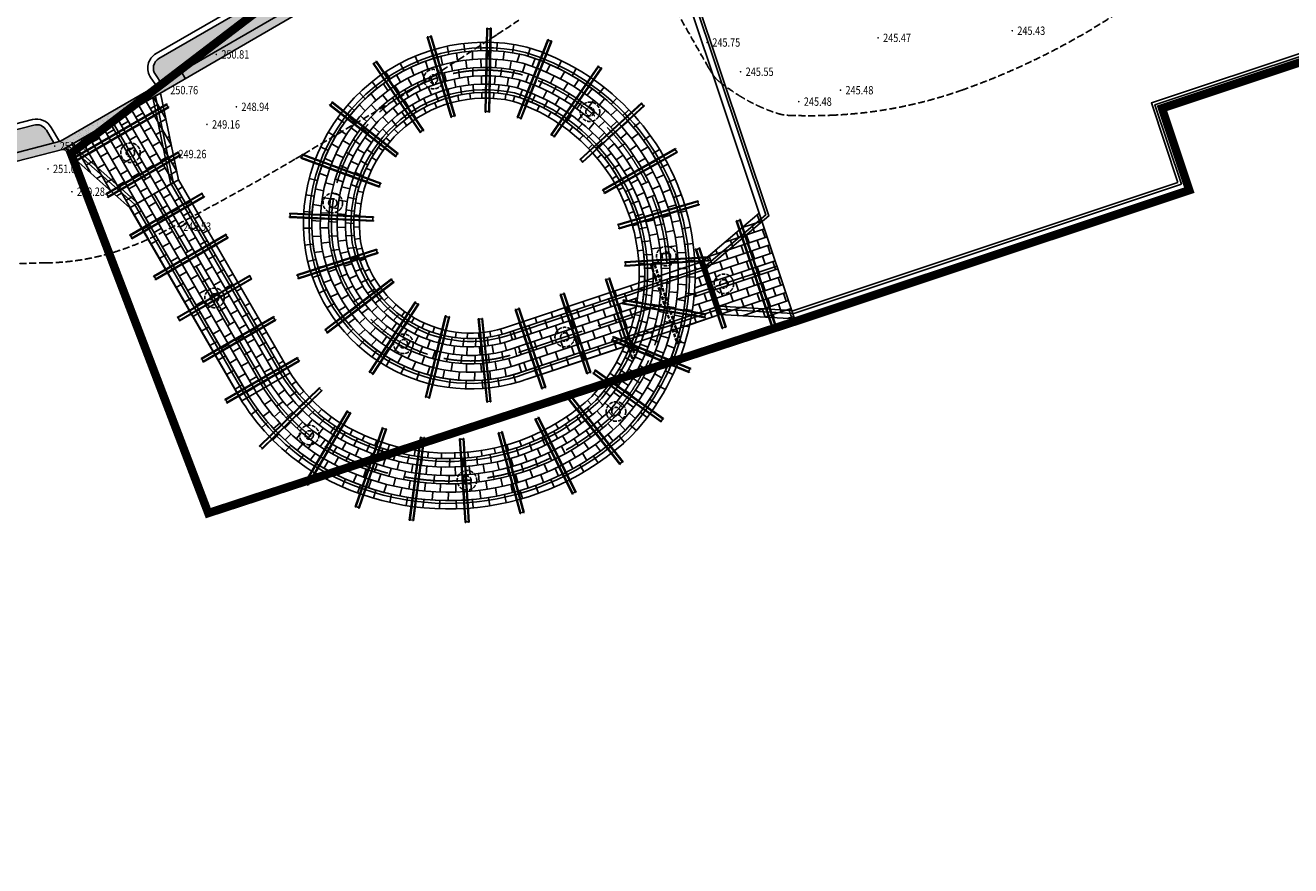
# Model space of a CAD drawing. Units: millimetres. Extents: x 497583810 to 996805258, y 3067149277 to 6135571324.
# Drawn here: x 498010888 to 498056136, y 3067483437 to 3067513496 of the extents above; entities that cross this region are included whole.
import ezdxf
from ezdxf.enums import TextEntityAlignment as Align

# ---------------------------------------------------------------- set-up
doc = ezdxf.new("R2010")
doc.units = ezdxf.units.MM
doc.header["$LTSCALE"] = 1000
doc.header["$MEASUREMENT"] = 0
for name, pattern in [('ACAD_ISO04W100', [30, 24, -3, 0, -3]), ('DASH', [0.35, 0.25, -0.1]), ('PHANTOM2', [31.75, 15.875, -3.175, 3.175, -3.175, 3.175, -3.175])]:
    doc.linetypes.add(name, pattern=pattern)
for name, color, linetype in [('WL-中轴线', 1, 'ACAD_ISO04W100'), ('WL-五金构件', 1, 'Continuous'), ('WL-填充', 8, 'Continuous'), ('WL-外轮廓线', 4, 'Continuous'), ('WL-水体', 140, 'DASH'), ('WL-用地红线', 210, 'PHANTOM2'), ('WL-非建筑资料', 27, 'Continuous'), ('WL规划标高', 6, 'Continuous'), ('！！景观绿道', 1, 'Continuous')]:
    doc.layers.add(name, color=color, linetype=linetype)
doc.styles.add('HZ', font='rs.shx', dxfattribs={"width": 0.8, "bigfont": 'hztxt.shx'})

# ---------------------------------------------------------------- blocks, each defined once
blk = doc.blocks.new('GC200')
at = {"linetype": 'Continuous', "const_width": 0.2, "flags": 128}
blk.add_lwpolyline([(-0.1, 0, 1), (0.1, 0, 1)], format="xyb", close=True, dxfattribs=at)
blk = doc.blocks.new('20000')
at = {"layer": 'WL-填充'}
for p, q in [((0, 0), (0, -300)), ((-300, -300), (-300, -600)), ((-300, -900), (-300, -1200)), ((0, -600), (0, -900)), ((0, -1200), (0, -1500)), ((-300, -1500), (-300, -1800)), ((0, -1800), (0, -2000))]:
    blk.add_line(p, q, dxfattribs=at)
blk = doc.blocks.new('Z1')
at = {"layer": 'WL-五金构件', "color": 8, "linetype": 'DASH', "ltscale": 0.5}
for radius in [350, 150]:
    blk.add_circle((0, 0), radius, dxfattribs=at)
blk = doc.blocks.new('3000')
at = {"layer": 'WL-五金构件'}
for p, q in [((-75, 1500), (-75, -1500)), ((-50, 1500), (-75, 1500)), ((-50, 1500), (-50, -1500)), ((50, 1480), (-50, 1480)), ((50, -1500), (50, 1500)), ((75, 1500), (50, 1500)), ((75, -1500), (75, 1500)), ((-75, -1500), (-50, -1500)), ((-50, -1480), (50, -1480)), ((50, -1500), (75, -1500))]:
    blk.add_line(p, q, dxfattribs=at)

msp = doc.modelspace()

# ---------------------------------------------------------------- hatches: boundary and pattern name
at = {"layer": 'WL-填充'}
h = msp.add_hatch(dxfattribs=at)
h.set_pattern_fill('AR-SAND', color=256, scale=100, angle=23)
h.set_pattern_definition([(82.22726, (498006656.94, 3067514668.56), (-177.8919, 168.2254), [0, -193.04, 0, -215.9, 0, -206.375]), (52.2273, (498006656.94, 3067514668.56), (-92.5415, 412.8116), [0, -104.14, 0, -173.99, 0, -66.675]), (12.22726, (498006545.96, 3067514558.63), (280.4804, 278.8342), [0, -63.5, 0, -228.6, 0, -298.45]), (2.2273, (498006545.96, 3067514558.63), (192.7986, 347.8616), [0, -31.75, 0, -149.86, 0, -171.45])])
h.paths.add_polyline_path([(498043404.2, 3067530413), (498019484.3, 3067520881, 0.4442031), (498019071.1, 3067519768), (498021418.1, 3067515265.4, -0.4013716), (498021225.1, 3067514601.5), (498012111.5, 3067509328.2), (498012105.8, 3067509338.2), (497992655.2, 3067504331.4), (497992730, 3067504040.9), (498012261.8, 3067509068.6), (498021375.4, 3067514341.9, 0.4013716), (498021684.1, 3067515404.1), (498019337.1, 3067519906.7, -0.4442031), (498019595.4, 3067520602.3), (498043514.3, 3067530134)])
h = msp.add_hatch(dxfattribs=at)
h.set_pattern_fill('GRASS', color=256, scale=150)
h.set_pattern_definition([(111.7273, (498006656.94, 3067514668.56), (-388.8844, 167.261), [79.374, -519.303]), (66.7273, (498006656.94, 3067514668.56), (-388.885, 167.261), [79.374, -343.955]), (156.7273, (498006656.94, 3067514668.56), (-167.261, -388.885), [79.374, -343.955])])
h.paths.add_polyline_path([(498015665.3, 3067512308.8, 0.4387929), (498015537.3, 3067511734.2), (498015747.4, 3067511432), (498021225.1, 3067514601.5, 0.4013716), (498021418.1, 3067515265.4), (498021269.1, 3067515551.2)])
h.paths.add_polyline_path([(498011904.6, 3067509286.4), (498011640.6, 3067509742.7, 0.3364426), (498011194.7, 3067509929.7), (498003796.6, 3067508025.4), (498004104.2, 3067507278.5)])
h.paths.add_polyline_path([(498002930.8, 3067506976.5), (498002623.2, 3067507723.4), (497992649.5, 3067505156), (497992848.9, 3067504381.3)])
h = msp.add_hatch(dxfattribs=at)
h.set_pattern_fill('AR-SAND', color=256, scale=100, angle=23)
h.set_pattern_definition([(352.22726, (498043766.28, 3067530449.67), (168.2254, 177.8919), [0, -193.04, 0, -215.9, 0, -206.375]), (322.2273, (498043766.28, 3067530449.67), (412.8116, 92.5415), [0, -104.14, 0, -173.99, 0, -66.675]), (282.22726, (498043656.35, 3067530560.65), (278.8342, -280.4804), [0, -63.5, 0, -228.6, 0, -298.45]), (272.2273, (498043656.35, 3067530560.65), (347.8616, -192.7986), [0, -31.75, 0, -149.86, 0, -171.45])])
h.paths.add_polyline_path([(498012261.8, 3067509068.6), (498015724, 3067511071.8), (498015573.7, 3067511331.5), (498012105.8, 3067509338.2)])
h = msp.add_hatch(dxfattribs=at)
h.set_pattern_fill('华耀城100X200工字铺', color=256, scale=3, pattern_type=2)
h.set_pattern_definition([(30.055, (498015353.3, 3067503925.3), (-1502.5, 2596.6), [300, -900]), (30.055, (498015462.7, 3067504335.3), (-1502.5, 2596.6), [300, -900]), (30.055, (498014943.4, 3067504034.8), (-1502.5, 2596.6), [300, -900]), (30.055, (498015872.6, 3067504225.8), (-1502.5, 2596.6), [300, -900]), (30.055, (498015572, 3067504745.2), (-1502.5, 2596.6), [300, -900]), (30.055, (498015052.8, 3067504444.7), (-1502.5, 2596.6), [300, -900]), (30.055, (498015162.2, 3067504854.6), (-1502.5, 2596.6), [300, -900]), (30.055, (498014643, 3067504554), (-1502.5, 2596.6), [300, -900]), (30.055, (498015271.6, 3067505264.5), (-1502.5, 2596.6), [300, -900]), (30.055, (498014752.3, 3067504964), (-1502.5, 2596.6), [300, -900]), (30.055, (498014861.7, 3067505374), (-1502.5, 2596.6), [300, -900]), (30.055, (498014342.4, 3067505073.4), (-1502.5, 2596.6), [300, -900]), (30.055, (498014971, 3067505783.8), (-1502.5, 2596.6), [300, -900]), (30.055, (498014451.8, 3067505483.3), (-1502.5, 2596.6), [300, -900]), (30.055, (498014561.2, 3067505893.2), (-1502.5, 2596.6), [300, -900]), (30.055, (498014042, 3067505592.7), (-1502.5, 2596.6), [300, -900]), (30.055, (498014370, 3067506822.5), (-1502.5, 2596.6), [300, -900]), (30.055, (498014670.6, 3067506303.2), (-1502.5, 2596.6), [300, -900]), (30.055, (498013850.8, 3067506522), (-1502.5, 2596.6), [300, -900]), (30.055, (498014151.3, 3067506002.7), (-1502.5, 2596.6), [300, -900]), (30.055, (498014260.7, 3067506412.6), (-1502.5, 2596.6), [300, -900]), (30.055, (498013741.4, 3067506112), (-1502.5, 2596.6), [300, -900]), (300.055, (498013591.1, 3067506371.7), (1038.66, 601), []), (300.055, (498013850.8, 3067506522), (1038.66, 601), []), (300.055, (498014110.5, 3067506672.2), (1038.66, 601), []), (300.055, (498014629.8, 3067506972.7), (1038.66, 601), []), (300.055, (498014370.1, 3067506822.5), (1038.66, 601), [])])
h.paths.add_polyline_path([(498015724, 3067511071.8), (498012261.8, 3067509068.6), (498014629.8, 3067506972.7), (498016360.9, 3067507974.4)])
h = msp.add_hatch(dxfattribs=at)
h.set_pattern_fill('华耀城100X200工字铺', color=256, scale=3, pattern_type=2)
h.set_pattern_definition([(30.055, (498015353.3, 3067503925.3), (-1502.5, 2596.6), [300, -900]), (30.055, (498015462.7, 3067504335.3), (-1502.5, 2596.6), [300, -900]), (30.055, (498014943.4, 3067504034.8), (-1502.5, 2596.6), [300, -900]), (30.055, (498015872.6, 3067504225.8), (-1502.5, 2596.6), [300, -900]), (30.055, (498015572, 3067504745.2), (-1502.5, 2596.6), [300, -900]), (30.055, (498015052.8, 3067504444.7), (-1502.5, 2596.6), [300, -900]), (30.055, (498015162.2, 3067504854.6), (-1502.5, 2596.6), [300, -900]), (30.055, (498014643, 3067504554), (-1502.5, 2596.6), [300, -900]), (30.055, (498015271.6, 3067505264.5), (-1502.5, 2596.6), [300, -900]), (30.055, (498014752.3, 3067504964), (-1502.5, 2596.6), [300, -900]), (30.055, (498014861.7, 3067505374), (-1502.5, 2596.6), [300, -900]), (30.055, (498014342.4, 3067505073.4), (-1502.5, 2596.6), [300, -900]), (30.055, (498014971, 3067505783.8), (-1502.5, 2596.6), [300, -900]), (30.055, (498014451.8, 3067505483.3), (-1502.5, 2596.6), [300, -900]), (30.055, (498014561.2, 3067505893.2), (-1502.5, 2596.6), [300, -900]), (30.055, (498014042, 3067505592.7), (-1502.5, 2596.6), [300, -900]), (30.055, (498014370, 3067506822.5), (-1502.5, 2596.6), [300, -900]), (30.055, (498014670.6, 3067506303.2), (-1502.5, 2596.6), [300, -900]), (30.055, (498013850.8, 3067506522), (-1502.5, 2596.6), [300, -900]), (30.055, (498014151.3, 3067506002.7), (-1502.5, 2596.6), [300, -900]), (30.055, (498014260.7, 3067506412.6), (-1502.5, 2596.6), [300, -900]), (30.055, (498013741.4, 3067506112), (-1502.5, 2596.6), [300, -900]), (300.055, (498013591.1, 3067506371.7), (1038.66, 600.99), []), (300.055, (498013850.8, 3067506522), (1038.66, 600.99), []), (300.055, (498014110.5, 3067506672.2), (1038.66, 600.99), []), (300.055, (498014629.8, 3067506972.7), (1038.66, 600.99), []), (300.055, (498014370.1, 3067506822.5), (1038.66, 600.99), [])])
h.paths.add_polyline_path([(498018624.9, 3067500068.2), (498020356, 3067501069.8), (498016360.9, 3067507974.4), (498014629.8, 3067506972.7)])
h = msp.add_hatch(dxfattribs=at)
h.set_pattern_fill('华耀城100X200工字铺', color=256, scale=3, pattern_type=2)
h.set_pattern_definition([(108.494, (498038857, 3067503244.6), (-2845, -951.6), [300, -900]), (108.494, (498038477.4, 3067503434), (-2845, -951.6), [300, -900]), (108.494, (498038667.7, 3067502865), (-2845, -951.6), [300, -900]), (108.494, (498038666.7, 3067503813.6), (-2845, -951.6), [300, -900]), (108.494, (498038097.7, 3067503623.3), (-2845, -951.6), [300, -900]), (108.494, (498038288, 3067503054.3), (-2845, -951.6), [300, -900]), (108.494, (498037908.4, 3067503243.6), (-2845, -951.6), [300, -900]), (108.494, (498038098.7, 3067502674.6), (-2845, -951.6), [300, -900]), (108.494, (498037528.7, 3067503433), (-2845, -951.6), [300, -900]), (108.494, (498037719, 3067502864), (-2845, -951.6), [300, -900]), (108.494, (498037339.4, 3067503053.3), (-2845, -951.6), [300, -900]), (108.494, (498037529.7, 3067502484.3), (-2845, -951.6), [300, -900]), (108.494, (498036959.7, 3067503242.6), (-2845, -951.6), [300, -900]), (108.494, (498037150, 3067502673.6), (-2845, -951.6), [300, -900]), (108.494, (498036770.4, 3067502863), (-2845, -951.6), [300, -900]), (108.494, (498036960.7, 3067502294), (-2845, -951.6), [300, -900]), (108.494, (498035821.7, 3067502862), (-2845, -951.6), [300, -900]), (108.494, (498036390.7, 3067503052.3), (-2845, -951.6), [300, -900]), (108.494, (498036012, 3067502293), (-2845, -951.6), [300, -900]), (108.494, (498036581, 3067502483.3), (-2845, -951.6), [300, -900]), (108.494, (498036201.3, 3067502672.6), (-2845, -951.6), [300, -900]), (108.494, (498036391.7, 3067502103.6), (-2845, -951.6), [300, -900]), (18.494, (498036107.2, 3067502008.5), (-380.66, 1138.03), []), (18.494, (498036012, 3067502293), (-380.66, 1138.03), []), (18.494, (498035916.8, 3067502577.5), (-380.66, 1138.03), []), (18.494, (498035726.5, 3067503146.5), (-380.66, 1138.03), []), (18.494, (498035821.7, 3067502862), (-380.66, 1138.03), [])])
h.paths.add_polyline_path([(498037130.3, 3067506778.3), (498035077.5, 3067505038.3), (498035726.5, 3067503146.5), (498038396.9, 3067502991.5)])
h = msp.add_hatch(dxfattribs=at)
h.set_pattern_fill('华耀城100X200工字铺', color=256, scale=3, pattern_type=2)
h.set_pattern_definition([(108.494, (498038857, 3067503244.6), (-2845.1, -951.6), [300, -900]), (108.494, (498038477.4, 3067503434), (-2845.1, -951.6), [300, -900]), (108.494, (498038667.7, 3067502865), (-2845.1, -951.6), [300, -900]), (108.494, (498038666.7, 3067503813.6), (-2845.1, -951.6), [300, -900]), (108.494, (498038097.7, 3067503623.3), (-2845.1, -951.6), [300, -900]), (108.494, (498038288, 3067503054.3), (-2845.1, -951.6), [300, -900]), (108.494, (498037908.4, 3067503243.6), (-2845.1, -951.6), [300, -900]), (108.494, (498038098.7, 3067502674.6), (-2845.1, -951.6), [300, -900]), (108.494, (498037528.7, 3067503433), (-2845.1, -951.6), [300, -900]), (108.494, (498037719, 3067502864), (-2845.1, -951.6), [300, -900]), (108.494, (498037339.4, 3067503053.3), (-2845.1, -951.6), [300, -900]), (108.494, (498037529.7, 3067502484.3), (-2845.1, -951.6), [300, -900]), (108.494, (498036959.7, 3067503242.6), (-2845.1, -951.6), [300, -900]), (108.494, (498037150, 3067502673.6), (-2845.1, -951.6), [300, -900]), (108.494, (498036770.4, 3067502863), (-2845.1, -951.6), [300, -900]), (108.494, (498036960.7, 3067502294), (-2845.1, -951.6), [300, -900]), (108.494, (498035821.7, 3067502862), (-2845.1, -951.6), [300, -900]), (108.494, (498036390.7, 3067503052.3), (-2845.1, -951.6), [300, -900]), (108.494, (498036012, 3067502293), (-2845.1, -951.6), [300, -900]), (108.494, (498036581, 3067502483.3), (-2845.1, -951.6), [300, -900]), (108.494, (498036201.3, 3067502672.6), (-2845.1, -951.6), [300, -900]), (108.494, (498036391.7, 3067502103.6), (-2845.1, -951.6), [300, -900]), (18.494, (498036107.2, 3067502008.5), (-380.66, 1138.03), []), (18.494, (498036012, 3067502293), (-380.66, 1138.03), []), (18.494, (498035916.8, 3067502577.5), (-380.66, 1138.03), []), (18.494, (498035726.5, 3067503146.5), (-380.66, 1138.03), []), (18.494, (498035821.7, 3067502862), (-380.66, 1138.03), [])])
edge = h.paths.add_edge_path()
edge.add_arc((498026338, 3067504590.7), 6500, 336.51311, 357.32077)
edge.add_line((498032830.9, 3067504286.8), (498028196.9, 3067502736.8))
edge.add_line((498028196.9, 3067502736.8), (498028831.3, 3067500840.1))
edge.add_line((498028831.3, 3067500840.1), (498035726.5, 3067503146.5))
edge.add_line((498035726.5, 3067503146.5), (498035077.5, 3067505038.3))
edge.add_line((498035077.5, 3067505038.3), (498034830.1, 3067504955.6))
edge.add_arc((498026337.9, 3067504590.5), 8500.1, -12.26809, 2.46159, ccw=False)
edge.add_line((498034643.8, 3067502784.3), (498032299.5, 3067502000.2))

# ---------------------------------------------------------------- linework, layer by layer
at = {"layer": 'WL-中轴线', "ltscale": 0.1}
for p, q in [((498013992.9, 3067510070.2), (498019501.9, 3067500549.2)), ((498035573, 3067504149.6), (498037764.4, 3067504882.6)), ((498028528.1, 3067501793.1), (498035402, 3067504092.4)), ((498028528.1, 3067501793.1), (498028528.1, 3067501793.1))]:
    msp.add_line(p, q, dxfattribs=at)
for centre, radius, start, end in [((498027332.8, 3067506392.2), 5500, 77.05809, 188.21185), ((498026338, 3067504590.7), 7500, 317.36495, 72.72936), ((498026810.7, 3067506489), 5000, 190.1639, 290.08804), ((498025400.1, 3067504319), 7000, 212.58469, 237.53597), ((498026025.3, 3067505696), 8500, 238.96292, 313.30817)]:
    msp.add_arc(centre, radius, start, end, dxfattribs=at)
at = {"layer": 'WL-五金构件'}
for p, q in [((498015945.4, 3067510689.1), (498012483.2, 3067508685.8)), ((498015958, 3067510667.5), (498012495.8, 3067508664.2)), ((498012545.8, 3067508577.6), (498016008, 3067510580.9)), ((498012558.4, 3067508556), (498016020.6, 3067510559.3)), ((498015990.7, 3067510570.9), (498015940.6, 3067510657.4)), ((498015958, 3067510667.5), (498015945.4, 3067510689.1)), ((498016020.6, 3067510559.3), (498016008, 3067510580.9)), ((498012483.2, 3067508685.8), (498012495.8, 3067508664.2)), ((498012513.1, 3067508674.2), (498012563.2, 3067508587.6)), ((498012545.8, 3067508577.6), (498012558.4, 3067508556)), ((498036332.4, 3067506512.5), (498036308.7, 3067506504.6)), ((498036308.7, 3067506504.6), (498037577.5, 3067502711.2)), ((498036332.4, 3067506512.5), (498037601.2, 3067502719.1)), ((498036433.6, 3067506525.3), (498036338.7, 3067506493.5)), ((498036450.9, 3067506552.2), (498036427.2, 3067506544.2)), ((498037696.1, 3067502750.8), (498036427.2, 3067506544.2)), ((498037719.8, 3067502758.7), (498036450.9, 3067506552.2)), ((498031654.4, 3067504420.5), (498031630.7, 3067504412.6)), ((498031630.7, 3067504412.6), (498032376.1, 3067502184.2)), ((498031654.4, 3067504420.5), (498032390.3, 3067502220.3)), ((498031755.6, 3067504433.3), (498031660.7, 3067504401.6)), ((498031772.9, 3067504460.2), (498031749.2, 3067504452.3)), ((498032446.3, 3067502368.4), (498031749.2, 3067504452.3)), ((498032459.9, 3067502406.3), (498031772.9, 3067504460.2)), ((498037594.9, 3067502738.1), (498037689.7, 3067502769.8)), ((498037696.1, 3067502750.8), (498037719.8, 3067502758.7)), ((498037577.5, 3067502711.2), (498037601.2, 3067502719.1))]:
    msp.add_line(p, q, dxfattribs=at)
at = {"layer": 'WL-五金构件', "linetype": 'Continuous'}
for p, q in [((498052102.2, 3067507872.1, -240353.2), (498038301.9, 3067503276.1, -240353.2)), ((498052228.7, 3067507808.8, -240353.2), (498038333.5, 3067503181.2, -240353.2))]:
    msp.add_line(p, q, dxfattribs=at)
at = {"layer": 'WL-五金构件', "linetype": 'DASH', "ltscale": 0.5}
for p, q in [((498033266.6, 3067504959.8), (498033242.9, 3067504951.9)), ((498033242.9, 3067504951.9), (498034194.5, 3067502106.8)), ((498033266.6, 3067504959.8), (498034218.2, 3067502114.7)), ((498033367.8, 3067504972.6), (498033272.9, 3067504940.8)), ((498033385.1, 3067504999.5), (498033361.4, 3067504991.5)), ((498034313.1, 3067502146.5), (498033361.4, 3067504991.5)), ((498034336.8, 3067502154.4), (498033385.1, 3067504999.5)), ((498032700.9, 3067501607.2), (498032446.3, 3067502368.4)), ((498032724.6, 3067501615.1), (498032459.9, 3067502406.3)), ((498032376.1, 3067502184.2), (498032582.3, 3067501567.6)), ((498032390.3, 3067502220.3), (498032606, 3067501575.5)), ((498034194.5, 3067502106.8), (498034218.2, 3067502114.7)), ((498034211.9, 3067502133.7), (498034306.7, 3067502165.4)), ((498034313.1, 3067502146.5), (498034336.8, 3067502154.4)), ((498032582.3, 3067501567.6), (498032606, 3067501575.5)), ((498032599.7, 3067501594.5), (498032694.5, 3067501626.2)), ((498032700.9, 3067501607.2), (498032724.6, 3067501615.1))]:
    msp.add_line(p, q, dxfattribs=at)
at = {"layer": 'WL-五金构件', "linetype": 'Continuous', "elevation": -240353.2, "flags": 128}
for points in [[(498101378.7, 3067531163.6), (498102189.8, 3067527715.1), (498051154.3, 3067510718.4), (498052102.2, 3067507872.1)], [(498101476, 3067531186.5), (498102308.1, 3067527649.1), (498051280.7, 3067510655.1), (498052228.7, 3067507808.8)]]:
    msp.add_lwpolyline(points, dxfattribs=at)
at = {"layer": 'WL-五金构件'}
for points in [[(498015450.3, 3067510913.5), (498016076.8, 3067507866.3), (498020100.1, 3067500913.1, 0.1082028), (498022008.5, 3067499009.8, 0.3351579), (498031356.8, 3067500002.6, 0.5481379), (498028384.8, 3067511075.3, 0.5251063), (498022581.4, 3067505711.3, 0.4652515), (498028297, 3067502454), (498035227.5, 3067504772.1), (498037479.3, 3067506680.8), (498033126.8, 3067519693.1)], [(498015541.5, 3067510966.3), (498016171.5, 3067507902.3), (498020185.3, 3067500965.6, 0.1079584), (498022058.8, 3067499096.4, 0.0071823), (498022063.7, 3067499093.3, 0.3348644), (498031285.6, 3067500073, 0.5477436), (498028358.8, 3067510978.7, 0.5246467), (498022680, 3067505728, 0.4652173), (498028263.3, 3067502548.1), (498035177.5, 3067504860.9), (498037362.9, 3067506713.3), (498033035.3, 3067519651.4)], [(498012444.2, 3067509174.1), (498014786.6, 3067507101), (498018818.1, 3067500133.6, 0.1101201), (498021219.2, 3067497734.1, 0.337557), (498032426.2, 3067498949.3, 0.5529333), (498028772.7, 3067512525.4, 0.5294807), (498021100.2, 3067505473, 0.4656026), (498028790.2, 3067501037.2), (498035699.9, 3067503348.5), (498038330.8, 3067503189.4)], [(498012535.5, 3067509226.9), (498014865.1, 3067507165.1), (498018903.6, 3067500185.5, 0.1100144), (498021271.9, 3067497819.1, 0.3374252), (498032355, 3067499019.6, 0.5526713), (498028746.5, 3067512428.8, 0.5292309), (498021198.9, 3067505489.1, 0.4657269), (498028759.8, 3067501132.5), (498035686.5, 3067503449.4), (498038296.6, 3067503291.6)]]:
    msp.add_lwpolyline(points, format="xyb", dxfattribs=at)
at = {"layer": 'WL-填充'}
for points in [[(498028778.2, 3067501139.3, -0.4646924), (498021205.9, 3067505450.6, -0.0101278), (498021196, 3067505510.5, -0.5283889), (498028751.7, 3067512427.5, -0.338966), (498034532.9, 3067504301.9, -0.338966)], [(498028674.6, 3067501420.8, -0.4646924), (498021500.8, 3067505505.2, -0.0101278), (498021492.9, 3067505553.2, -0.5279226), (498028674.7, 3067512137.5, -0.3385509), (498034233.1, 3067504312.4, -0.3385509)], [(498028571.1, 3067501702.4, -0.4646924), (498021795.8, 3067505559.9, -0.0101278), (498021789.9, 3067505595.9, -0.5272881), (498028595.6, 3067511847.8, -0.3381789), (498033933.3, 3067504323, -0.3381789)], [(498028467.5, 3067501984, -0.4646924), (498022090.8, 3067505614.5, -0.0101278), (498022086.8, 3067505638.5, -0.5266258), (498028517.3, 3067511558, -0.3377489), (498033633.4, 3067504333.6, -0.3377489)], [(498028363.9, 3067502265.5, -0.4646924), (498022385.8, 3067505669.2, -0.0101278), (498022383.8, 3067505681.2, -0.5258291), (498028438, 3067511268.4, -0.3373165), (498033333.6, 3067504344.2, -0.3373165)], [(498028260.4, 3067502547.1, -0.4646924), (498022680.8, 3067505723.9, -0.5249126), (498028358.6, 3067510978.8, -0.336857), (498033033.8, 3067504354.7)], [(498034536.5, 3067504432.9, -0.1841695), (498032350.4, 3067499014.7, -0.3365156), (498021291.9, 3067497807.1, -0.0071823), (498021250.4, 3067497832.8, -0.1091772), (498018903.6, 3067500185.5), (498018884.6, 3067500218.4)], [(498034236.5, 3067504438.7, -0.1838077), (498032137.9, 3067499226.9, -0.3362509), (498021446.3, 3067498064.4, -0.0071823), (498021412.1, 3067498085.5, -0.1089634), (498019160.1, 3067500341.3), (498019144.2, 3067500368.7)], [(498033936.6, 3067504444.5, -0.1833767), (498031926.3, 3067499439.9, -0.3360065), (498021600.6, 3067498321.6, -0.0071823), (498021573.8, 3067498338.3, -0.1087362), (498019416.5, 3067500497.2), (498019403.9, 3067500518.9)], [(498033636.6, 3067504450.3, -0.1829522), (498031713.8, 3067499652, -0.3357051), (498021755, 3067498578.9, -0.0071823), (498021735.4, 3067498591, -0.1084941), (498019672.8, 3067500653.2), (498019663.6, 3067500669.2)], [(498033336.7, 3067504456, -0.1825573), (498031500.1, 3067499862.8, -0.335319), (498021909.3, 3067498836.1, -0.0071823), (498021897.1, 3067498843.7, -0.1082355), (498019929.1, 3067500809.3), (498019923.2, 3067500819.4)], [(498033033.8, 3067504354.7, -0.1780385), (498031285.7, 3067500073, -0.3348675), (498022063.7, 3067499093.3, -0.0071823), (498022058.8, 3067499096.4, -0.1079584), (498020185.3, 3067500965.6), (498020182.9, 3067500969.7)]]:
    msp.add_lwpolyline(points, format="xyb", dxfattribs=at)
at = {"layer": 'WL-外轮廓线'}
for p, q in [((498032852.3, 3067519568), (498038396.9, 3067502991.5)), ((498012261.8, 3067509068.6), (498021375.4, 3067514341.9))]:
    msp.add_line(p, q, dxfattribs=at)
at = {"layer": 'WL-外轮廓线', "linetype": 'Continuous'}
for p, q in [((498021225.1, 3067514601.5), (498012147.1, 3067509348.8)), ((498012147.1, 3067509348.8), (497992655.2, 3067504331.4))]:
    msp.add_line(p, q, dxfattribs=at)
at = {"layer": 'WL-外轮廓线', "linetype": 'Continuous', "elevation": -240353.2, "flags": 128}
for points in [[(498101670.7, 3067531232.3), (498102544.6, 3067527517), (498051533.7, 3067510528.5)], [(498051533.7, 3067510528.5), (498052481.6, 3067507682.2), (498038394.5, 3067502990.7)]]:
    msp.add_lwpolyline(points, dxfattribs=at)
at = {"layer": 'WL-外轮廓线'}
for points in [[(498015573.7, 3067511331.5), (498015373.1, 3067511620, -0.4387929), (498015565.2, 3067512481.9), (498021176.6, 3067515728.8)], [(498038397, 3067502991.5), (498035726.5, 3067503146.5), (498028857.9, 3067500849, -0.4657224), (498020902.8, 3067505440.9, -0.529958), (498028824.9, 3067512718.5, -0.5534384), (498032568.5, 3067498808.6, -0.337812), (498021114, 3067497564.1, -0.1103248), (498018647.1, 3067500029.9), (498014629.8, 3067506972.7), (498012261.8, 3067509068.6), (497992730, 3067504040.9), (497992406, 3067505299.9), (498002546.3, 3067507910.1)], [(498037132.5, 3067506780.1), (498035077.5, 3067505038.3), (498028196.9, 3067502736.8, -0.4651385), (498022877.4, 3067505760.2, -0.5236925), (498028305.9, 3067510785.6, -0.5469201), (498031143.7, 3067500214.1, -0.334596), (498022166.6, 3067499264.8, -0.1077622), (498020356, 3067501069.8), (498016360.9, 3067507974.4), (498015724, 3067511071.8)], [(498003719.7, 3067508212.1), (498011144.8, 3067510123.4, -0.3364426), (498011813.7, 3067509842.9), (498012105.8, 3067509338.2)], [(498003796.6, 3067508025.4), (498011194.7, 3067509929.7, -0.3364426), (498011640.6, 3067509742.7), (498011904.6, 3067509286.4)]]:
    msp.add_lwpolyline(points, format="xyb", dxfattribs=at)
at = {"layer": 'WL-外轮廓线', "linetype": 'Continuous', "flags": 128}
msp.add_lwpolyline([(498015747.4, 3067511432), (498015537.3, 3067511734.2, -0.4387929), (498015665.3, 3067512308.8), (498021269.1, 3067515551.2)], format="xyb", dxfattribs=at)
at = {"layer": 'WL-外轮廓线'}
for points in [[(498016464.6, 3067511847), (498016614.8, 3067511587.3)], [(498015166.3, 3067511095.8), (498015316.5, 3067510836.1)], [(498014629.8, 3067506972.7), (498016360.9, 3067507974.4)], [(498035077.5, 3067505038.3), (498035726.5, 3067503146.5)], [(498020356, 3067501069.8), (498018624.9, 3067500068.2)]]:
    msp.add_lwpolyline(points, dxfattribs=at)
at = {"layer": 'WL-外轮廓线', "linetype": 'DASH'}
msp.add_lwpolyline([(498033274.4, 3067503649.4, -0.0005911), (498033272.2, 3067503633)], format="xyb", dxfattribs=at)
at = {"layer": 'WL-水体'}
for points in [[(498262460.2, 3067575214.7, 0.0000008), (498257929.5, 3067574256.8, 0.000045)], [(498049768.6, 3067513824.8, -0.0589872), (498044369.3, 3067511173.3, -0.0747929), (498039700.1, 3067510278.5, -0.0187716), (498038187, 3067510274.7, -0.0690384), (498037779.9, 3067510345.8, -0.0316979), (498037072, 3067510623.8, -0.0314879), (498036400.3, 3067510991.1, -0.0224011), (498035717.9, 3067511466.2, -0.0703607), (498035531.5, 3067511655.8, -0.0295286), (498035308.9, 3067511997.1, -0.003574), (498033662.1, 3067514930.4, -0.0092221)], [(498028535.7, 3067513680.2, -0.0048357), (498027760.8, 3067513165.2, -0.0006548), (498025484.6, 3067511688.1, -0.0019733), (498024726.7, 3067511201.9, -0.0074881), (498024218.4, 3067510889.3, -0.0010465), (498020544.7, 3067508715.2, -0.0144356), (498015713.4, 3067506054.5, -0.0442735), (498014044.5, 3067505376.2, -0.0717432), (498011627.5, 3067505000.2, 0.0438685), (498007659.3, 3067504607.1, 0.0010232)]]:
    msp.add_lwpolyline(points, format="xyb", dxfattribs=at)
at = {"layer": 'WL-用地红线', "ltscale": 0.2, "const_width": 300, "elevation": -240353.2, "flags": 128}
msp.add_lwpolyline([(498101835, 3067528846.1), (498112214.9, 3067531762.3), (498121396.5, 3067533778.8), (498121224, 3067534879.2), (498135000.4, 3067538316), (498140997.9, 3067542652.6), (498147507.6, 3067543138.5), (498156141.3, 3067545343.5), (498173828.7, 3067550321), (498197843.9, 3067555326.4), (498214008.6, 3067559815), (498227478.6, 3067564310.6), (498234736.6, 3067566784.7), (498241075.6, 3067569961.8), (498244563.9, 3067571605), (498272585.2, 3067577422.9, 0.1091442), (498286974.8, 3067586470.7), (498293341.5, 3067591791.6), (498299849, 3067602030), (498302914.2, 3067602092.9), (498304525.3, 3067605418.3), (498303808.6, 3067608116.8), (498311115.4, 3067613308.7), (498319150.4, 3067620430.2), (498325961.3, 3067628149), (498335614.1, 3067639000.9), (498343150, 3067648995.5), (498347410.2, 3067652899.8), (498349146.9, 3067656288.1), (498355749, 3067664619.5), (498359323.7, 3067669134.8), (498365808.4, 3067680571.9), (498370989.9, 3067691491), (498378717.2, 3067703269.8), (498384659.5, 3067711728.7), (498390031.7, 3067721629), (498396589.6, 3067737619.8), (498400307, 3067747259.1), (498402229.6, 3067760949.2), (498403521, 3067767921.9), (498405929.8, 3067776075.8), (498407085, 3067784301.6), (498408774.1, 3067789182.3), (498411560.6, 3067798494.5), (498413942.3, 3067808029.9), (498412177.9, 3067811950.2), (498412904.9, 3067818728.6), (498413930.5, 3067827225.7), (498412894, 3067832680.9), (498408861.3, 3067835079.7), (498411087.2, 3067846069.2), (498414060.7, 3067859229.3), (498417213.5, 3067864492.1), (498421863.8, 3067868148.4), (498426990.4, 3067870829.2), (498429395.5, 3067874628.8), (498442221.1, 3067902456.8), (498449332.9, 3067915937.4), (498464251.7, 3067938604.7), (498470123.6, 3067948374), (498473279.2, 3067953542), (498474991.3, 3067958453.3), (498485541, 3067972087.5), (498495237.3, 3067982784.4), (498503582.4, 3067994722.3), (498514254.7, 3068001893.1), (498534158.2, 3068014509.2), (498546777, 3068026563.6), (498552588.9, 3068038368.1), (498563227.2, 3068042060), (498573188.5, 3068057461.4), (498575316.4, 3068064715.5), (498575739, 3068071191.8), (498576371.7, 3068078593.6), (498579783.7, 3068089952.4), (498579347.3, 3068096306.3), (498583010.3, 3068107849.3), (498585119.6, 3068113962), (498585889.4, 3068122333.8), (498590286.2, 3068129471.3), (498590350.1, 3068142888.3), (498582975, 3068146771.8), (498578572.8, 3068155707.9), (498577192.6, 3068163467.6), (498578390.4, 3068174907), (498580791.9, 3068180896), (498580758.3, 3068190452.8), (498583157.9, 3068196251.9), (498581842, 3068204175.8), (498579190.5, 3068205024.4), (498578877.7, 3068216274.3), (498570974.5, 3068240827.2), (498566400.7, 3068256259.1), (498560955.6, 3068261421), (498551303.4, 3068267645.7), (498548467.4, 3068271696.5), (498546954.6, 3068280896.5), (498540332.1, 3068286297.8), (498543693, 3068293962.4), (498545883.3, 3068297430.5), (498543549.6, 3068300326.9), (498539358.6, 3068300636.1), (498530678.3, 3068304454.5), (498525890.1, 3068313628), (498525913.6, 3068326695.9), (498528553.3, 3068331337.4), (498528130.5, 3068341194.5), (498534164.2, 3068342691.4), (498533403.8, 3068349855.2), (498538277.7, 3068367958.5), (498538438.8, 3068373791.2), (498533147.4, 3068387074), (498534339.7, 3068391750.7), (498540506, 3068417413.9), (498544695.2, 3068416783.5), (498547194.7, 3068431106.2), (498543222.5, 3068433830.9), (498544657.1, 3068439778.5), (498542192.4, 3068443424.1), (498540944.6, 3068443765.3), (498542233.4, 3068447635.4), (498543345.7, 3068446900.7), (498546407.3, 3068457005.2), (498547651.9, 3068456335), (498551580.4, 3068467549.9), (498572143.6, 3068458056.5), (498576366.2, 3068457677.4), (498577767.8, 3068462732.2), (498565807.4, 3068467072.5), (498564678.5, 3068472658.8), (498580427.3, 3068492779.2), (498593187.8, 3068518504), (498600345.5, 3068541749.2), (498602494.6, 3068541068.6), (498612184.9, 3068587860.6), (498611596.7, 3068592851.9), (498614790, 3068593775.5), (498617945.6, 3068612626.6), (498617643.1, 3068618452), (498615529.5, 3068620404.1), (498613517.1, 3068632745.3), (498614119, 3068639799.3), (498616671.4, 3068641839.1), (498615220, 3068650497.4), (498613692.2, 3068669564.9), (498610119.4, 3068698606.9), (498608201.6, 3068708206.7), (498598918.7, 3068725645.1), (498593350.2, 3068753868.4), (498587010.6, 3068773511), (498583536.2, 3068783688.5), (498579384.3, 3068782178.4), (498571736.1, 3068809826.5), (498575563, 3068814604.1, 0.3259188), (498573219.5, 3068830200.3), (498573219.5, 3068830200.3), (498566158.3, 3068835995), (498563588.7, 3068843468.4), (498563431.1, 3068849728.4), (498565053.7, 3068863120.9), (498565694.8, 3068874427, 0.1988319), (498561111.6, 3068882224.1, 0.2273873), (498552601, 3068883006.3), (498548824.8, 3068885396.9, 0.1963269), (498543785.5, 3068899118.8, 0.2711338), (498532079.5, 3068901099.6), (498513309.1, 3068894323.8), (498512617.9, 3068893443.7), (498513051.8, 3068888936.8), (498504447.3, 3068888611.3), (498497062.9, 3068887387), (498496992.6, 3068887011.8), (498497042.3, 3068867382), (498499681.6, 3068859903.7), (498502773.3, 3068854352.7), (498532630.7, 3068821487.8), (498535593.2, 3068821973.2), (498549298.2, 3068802395.6), (498554852.7, 3068787899.2), (498559777.3, 3068776253.1), (498561606.7, 3068770650.8), (498561952.3, 3068768210.3), (498568222.8, 3068764295.1), (498568769.1, 3068763458.5), (498571724.7, 3068732218.6), (498576161.7, 3068710822.7), (498578090.4, 3068702267.9), (498578947.8, 3068701359), (498581353.3, 3068689785.6), (498582387.7, 3068684399.7), (498584222.3, 3068677073.6), (498586047.6, 3068672192.4), (498587688.2, 3068669858.5), (498589076.2, 3068654872.3), (498588166.5, 3068654583.5), (498588645.7, 3068649676.4), (498588281.6, 3068637870.1), (498585827.1, 3068632134.7), (498584831.4, 3068628975.4), (498584422.5, 3068623796.2), (498583151, 3068615425.3), (498577436.3, 3068592021.8), (498576940.5, 3068585586.6), (498577114.6, 3068582918.2), (498572502.6, 3068571785.7), (498569069.8, 3068558069), (498569032.2, 3068554213.6), (498563417.8, 3068534493.6), (498561690.2, 3068523137.8), (498559762.5, 3068514419), (498548778.5, 3068486441.3), (498546492.4, 3068479975.8), (498545048.6, 3068480361.5), (498529676.2, 3068424915.5), (498531063.8, 3068423324.3), (498530998.9, 3068416661.2), (498531723.7, 3068413793), (498526157.4, 3068387629.5), (498520833.9, 3068386387.8), (498518234.7, 3068356411.6), (498519911.4, 3068337690.1), (498523055.1, 3068311657), (498525677.9, 3068298991.9), (498526459.1, 3068299024.5), (498528091.9, 3068290804.2), (498534833.1, 3068259044.6), (498538027.4, 3068247341.7), (498547699.1, 3068201307.6), (498549272, 3068193103.7), (498551070.1, 3068179506.7), (498551006.2, 3068165334.2), (498550702.3, 3068160806.5), (498549119.4, 3068151457.2), (498547121, 3068141865.1), (498544420.4, 3068133841.6), (498514159.6, 3068076155), (498491129.4, 3068033849.1), (498463762.6, 3067987031.6), (498472543.1, 3067981105.5), (498460698, 3067962951.9), (498457373.1, 3067965005.6), (498456335.4, 3067962294.8), (498458963.3, 3067960558.9), (498436795.7, 3067919785.1), (498432587.2, 3067912262.6), (498431931.9, 3067909072.1), (498433152.1, 3067906175.1), (498436296.2, 3067904576.2), (498421420, 3067872592.8), (498417967.7, 3067873806.6), (498411244.9, 3067872963.2), (498408207.7, 3067869204.8), (498406508, 3067864984.5), (498402819.8, 3067844647.4), (498400319.1, 3067810530.1), (498399884.3, 3067791115.4), (498395214.7, 3067761230.7), (498395619, 3067759253.4), (498392435.9, 3067747757.3), (498391146.9, 3067748095.2), (498386011.3, 3067733893.2), (498387873.2, 3067733030.9), (498387367.3, 3067731734.3), (498386749, 3067730478.4), (498383067.6, 3067726326.6), (498381410.9, 3067724453.5), (498380099, 3067722622.7), (498378117.4, 3067719138), (498372732.8, 3067708613), (498369571.6, 3067702983.6), (498361938, 3067691305.4), (498349451.7, 3067673902.8), (498351893.1, 3067672413), (498349832.8, 3067667912.5), (498348310.7, 3067668308.5), (498332105, 3067650572.5), (498318238.1, 3067637631.7), (498309420.8, 3067629773.8), (498300267.2, 3067621564.4), (498289457.1, 3067612656.7), (498279002.1, 3067605196.4), (498266836.4, 3067598193.4), (498254291, 3067591911.8), (498221672, 3067576249.9), (498220678.5, 3067579015.2), (498187222.3, 3067566885.3), (498160186.3, 3067559591.7), (498133020.2, 3067553582.7), (498132454.2, 3067553443.7), (498132894.8, 3067551970.4), (498131597.3, 3067551703.3), (498119555.1, 3067548933.4), (498119222.5, 3067552017.3), (498098050, 3067547059), (498082689.1, 3067543040.8), (498085761.2, 3067531154.4), (498049021.4, 3067517993.3), (498044710.5, 3067529846.2), (498041080.6, 3067529056.5), (498019127.8, 3067520308.3), (498021478.7, 3067515748.9), (498012520.6, 3067508911.9), (498017430.2, 3067496048.7), (498038422.5, 3067502906.5), (498052509.7, 3067507598), (498051533.7, 3067510528.5), (498102172.6, 3067527393.1), (498101835, 3067528846.1)], format="xyb", dxfattribs=at)
at = {"layer": 'WL-非建筑资料', "color": 8, "flags": 128}
msp.add_lwpolyline([(498427517.5, 3067874491.7, 350, 350, 0.0000008), (498459121, 3067859386, 350, 350, 0.0001916)], format="xyseb", dxfattribs=at)
at = {"layer": 'WL-非建筑资料', "color": 8, "const_width": 100, "elevation": -240353.2, "flags": 128}
msp.add_lwpolyline([(498057747.2, 3067539632.1, -0.0033931), (498053625.5, 3067537951.3, -0.0086275), (498049913.7, 3067536540.8, 0.0063496), (498044861.7, 3067534647.4, 0.0009578), (498039234.7, 3067532444, 0.0007121), (498031676.5, 3067529455.4, 0.0009289), (498022858.1, 3067525934.9, 0.0011445), (498015713.1, 3067523048.1, 0.0027773), (498008193, 3067519940.9, 0.002987), (498001234.7, 3067516971.4, 0.0013755), (497994637.4, 3067514087.8, 0.0025425), (497991080.6, 3067512499.8, 0.0000147), (497990597.1, 3067512280.9, 0.0000027), (497988000.3, 3067511105.5, 0.0004007), (497956737.2, 3067496923.9, 0.0000447)], format="xyb", dxfattribs=at)
at = {"layer": '！！景观绿道', "linetype": 'Continuous'}
msp.add_line((498012257.4, 3067509066.1), (498015719.6, 3067511069.4), dxfattribs=at)

# ---------------------------------------------------------------- block references
at = {"layer": 'WL-中轴线'}
for p, rotation in [((498025482.6, 3067511571.7), 199.6579837128493), ((498031078.3, 3067510402.7), 140.7993252341329), ((498014648.1, 3067508937.8), 300.0545328313406), ((498021884.2, 3067507142.2), 262.1624704580816), ((498033809.9, 3067505239.5), 94.96270161696626), ((498035867.7, 3067504248.2), 18.49446637976357), ((498017653, 3067503744.6), 300.0545328313406), ((498030177.6, 3067502344.9), 18.49446637976357), ((498024406.9, 3067502104.7), 331.264504876217), ((498032009.1, 3067499682.7), 49.12607799979948), ((498021040.4, 3067498842.4), 321.4779493335086), ((498026680, 3067497221.2), 4.418030266924888)]:
    msp.add_blockref('Z1', p, dxfattribs=dict(at, rotation=rotation))
at = {"layer": 'WL-五金构件'}
for p, rotation in [((498027436.8, 3067511891.3), 178.9165756393223), ((498025759.1, 3067511662.3), 196.6261802171383), ((498029094.2, 3067511565.9), 158.4385395720242), ((498024230.6, 3067510933.8), 214.3357847949541), ((498030591.2, 3067510768), 145.4514962137205), ((498022996.1, 3067509774.9), 232.0453893727699), ((498031870.7, 3067509654.2), 132.4644528554166), ((498032867.1, 3067508281.3), 119.4774094971128), ((498015103.3, 3067508151.1), 300.0545328313406), ((498022172.6, 3067508295.4), 249.7549939505857), ((498015954.7, 3067506679.7), 300.0545328313406), ((498033529.5, 3067506719.6), 106.4903661388091), ((498021838.2, 3067506635.5), 267.4645985284014), ((498016806.1, 3067505208.2), 300.0545328313406), ((498022050.7, 3067504958.6), 287.8224753653851), ((498035402, 3067504092.4), 18.49446638005966), ((498033824, 3067505049), 93.50332278050526), ((498017657.5, 3067503736.8), 300.0545328313406), ((498022833.5, 3067503458.8), 307.3030404028634), ((498030565.4, 3067502474.6), 18.49446638005966), ((498033735.5, 3067503354.9), 80.51627942220142), ((498024071.7, 3067502305.9), 326.7836054403417), ((498028953.2, 3067501935.4), 18.49446638005966), ((498018508.9, 3067502265.4), 300.0545328313406), ((498025623.5, 3067501632), 346.26417047782), ((498027311.2, 3067501514.1), 5.744735515298466), ((498033268.5, 3067501724.1), 67.52923606389764), ((498019360.3, 3067500793.9), 300.0545328313406), ((498032447, 3067500239.9), 54.54219270559386), ((498020380.4, 3067499440.2), 314.1847512006245), ((498031279.6, 3067499014.5), 38.18187875664057), ((498021701.8, 3067498377.6), 329.4269433490328), ((498029847.5, 3067498103.8), 26.72272285537266), ((498023242, 3067497664.6), 340.8860992503008), ((498024893, 3067497271.7), 352.3452551515687), ((498026589.2, 3067497214.7), 3.804411052836717), ((498028263, 3067497495.8), 15.26356695410468)]:
    msp.add_blockref('3000', p, dxfattribs=dict(at, rotation=rotation))
at = {"layer": 'WL-外轮廓线'}
for p, rotation in [((498025974.7, 3067512748.7), 12.0596339480192), ((498026566.4, 3067512846.8), 6.770749625400436), ((498027164.7, 3067512890), 1.48186530278167), ((498027764.3, 3067512877.8), 356.1929809801629), ((498028360.3, 3067512810.4), 350.9040966575441), ((498028945.4, 3067512680.7), 342.1353615427419), ((498024831, 3067512391.4), 22.63740259325676), ((498025394.6, 3067512596.4), 17.34851827063801), ((498029509.5, 3067512476.6), 338.0909816090075), ((498030057.8, 3067512233.3), 334.0466016752731), ((498023772.2, 3067511830.2), 33.21517123849431), ((498024288.6, 3067512135.2), 27.92628691587553), ((498030587.6, 3067511951.9), 330.0022217415387), ((498031096.2, 3067511633.8), 325.9578418078044), ((498023286.1, 3067511478.8), 38.50405556111309), ((498031581.1, 3067511280.7), 321.91346187407), ((498022834.5, 3067511084.1), 43.7929398837319), ((498032039.9, 3067510894.2), 317.8690819403357), ((498022421.1, 3067510649.5), 49.08182420635065), ((498032470.3, 3067510476.4), 313.8247020066013), ((498022049.6, 3067510178.7), 54.37070852896945), ((498032870.2, 3067510029.2), 309.7803220728669), ((498021723.1, 3067509675.6), 59.65959285158819), ((498033237.5, 3067509554.9), 305.7359421391326), ((498021444.3, 3067509144.5), 64.948477174207), ((498033570.5, 3067509056), 301.6915622053983), ((498033867.4, 3067508534.7), 297.6471822716638), ((498021215.7, 3067508590), 70.23736149682577), ((498034126.8, 3067507993.8), 293.6028023379295), ((498021039.1, 3067508016.8), 75.52624581944454), ((498020916.2, 3067507429.7), 80.81513014206331), ((498034347.5, 3067507436), 289.558422404195), ((498020847.8, 3067506833.8), 86.1040144646821), ((498034528.2, 3067506864), 285.5140424704607), ((498034668.2, 3067506280.7), 281.4696625367264), ((498020834.7, 3067506234.2), 91.39289878730081), ((498034766.6, 3067505689), 277.425282602992), ((498020877, 3067505635.9), 96.68178310991965), ((498020986.5, 3067505046.5), 103.9115140885883), ((498021159.7, 3067504472.2), 109.6410077768406), ((498034823.1, 3067505091.8), 273.3809026692576), ((498021389.2, 3067503918.2), 115.3705014650927), ((498034837.4, 3067504492), 269.3365227355233), ((498021673, 3067503389.8), 121.0999951533449), ((498034809.2, 3067503892.8), 265.2921428017889), ((498022008, 3067502892.4), 126.8294888415971), ((498022391.1, 3067502430.9), 132.5589825298494), ((498034738.9, 3067503297.1), 261.2477628680545), ((498022818.3, 3067502009.9), 138.2884762181015), ((498023285.4, 3067501633.8), 144.0179699063537), ((498034626.8, 3067502707.8), 257.2033829343202), ((498023787.7, 3067501306.1), 149.7474635946059), ((498024320.3, 3067501030.2), 155.4769572828581), ((498034473.4, 3067502127.9), 253.1590030005858), ((498024877.7, 3067500808.8), 161.2064509711103), ((498025454.4, 3067500644.2), 166.9359446593625), ((498026044.7, 3067500538), 172.6654383476147), ((498026642.6, 3067500491.3), 178.3949320358668), ((498027242.2, 3067500504.5), 184.124425724119), ((498027837.5, 3067500577.5), 189.8539194123712), ((498028422.5, 3067500709.5), 195.5834131006235), ((498034279.4, 3067501560.2), 249.1146230668514), ((498034045.9, 3067501007.6), 245.0702431331171), ((498033774, 3067500472.9), 241.0258631993827), ((498033465.1, 3067499958.7), 236.9814832656484), ((498018961.1, 3067499571.5), 126.401291074431), ((498032742.5, 3067499001.9), 228.8927233981797), ((498033120.7, 3067499467.6), 232.937103331914), ((498019334.9, 3067499102.4), 130.6984745378563), ((498019742.8, 3067498662.6), 134.9956580012816), ((498032318, 3067498578.9), 221.4820897176987), ((498020182.6, 3067498254.6), 139.292841464707), ((498031371.2, 3067497842.9), 214.2447026699351), ((498031856.2, 3067498196), 217.8633961938169), ((498020651.6, 3067497880.7), 143.5900249281323), ((498021147.9, 3067497543.7), 149.1082192400624), ((498030339.3, 3067497232), 207.0073156221715), ((498030864.9, 3067497521.1), 210.6260091460533), ((498021672.1, 3067497252.1), 152.7269127639442), ((498022213.7, 3067496994.2), 156.345606287826), ((498029238.6, 3067496755.9), 199.7699285744078), ((498029796.5, 3067496976.6), 203.3886220982896), ((498022770.6, 3067496770.9), 159.9642998117079), ((498023340.4, 3067496583.3), 163.5829933355896), ((498023920.9, 3067496432), 167.2016868594715), ((498024509.8, 3067496317.7), 170.8203803833533), ((498025104.7, 3067496240.7), 174.4390739072351), ((498026902, 3067496236.5), 185.2951544788806), ((498027497.3, 3067496310.7), 188.9138480027624), ((498028086.7, 3067496422.4), 192.5325415266442), ((498028667.9, 3067496571), 196.151235050526), ((498025703.3, 3067496201.5), 178.0577674311169), ((498026303.2, 3067496200.1), 181.6764609549987)]:
    msp.add_blockref('20000', p, dxfattribs=dict(at, rotation=rotation))
at = {"layer": 'WL规划标高', "linetype": 'Continuous'}
ref = msp.add_blockref('GC200', (498041379.9, 3067513047.5, -17102.4), dxfattribs=dict(at, xscale=150.0000000000002, yscale=150.0000000000002, zscale=500.0000000000001, rotation=359.9999999045163))
ref.add_attrib('height', '245.47', dxfattribs={"linetype": 'Continuous', "height": 300, "rotation": 360, "style": 'HZ', "width": 0.8}).set_placement((498041559.9, 3067513047.5, -17102.4), align=Align.MIDDLE_LEFT)
ref = msp.add_blockref('GC200', (498046179.6, 3067513302.1, -17138.4), dxfattribs=dict(at, xscale=150.0000000000002, yscale=150.0000000000002, zscale=500.0000000000001, rotation=359.9999999045163))
ref.add_attrib('height', '245.43', dxfattribs={"linetype": 'Continuous', "height": 300, "rotation": 360, "style": 'HZ', "width": 0.8}).set_placement((498046359.6, 3067513302.1, -17138.4), align=Align.MIDDLE_LEFT)
ref = msp.add_blockref('GC200', (498035273, 3067512880.6, -16819.4), dxfattribs=dict(at, xscale=150.0000000000002, yscale=150.0000000000002, zscale=500.0000000000001, rotation=359.9999999045163))
ref.add_attrib('height', '245.75', dxfattribs={"linetype": 'Continuous', "height": 300, "rotation": 360, "style": 'HZ', "width": 0.8}).set_placement((498035453, 3067512880.6, -16819.4), align=Align.MIDDLE_LEFT)
ref = msp.add_blockref('GC200', (498017717.8, 3067512455.5, -11762.4), dxfattribs=dict(at, xscale=150.0000000000002, yscale=150.0000000000002, zscale=500.0000000000001, rotation=359.9999999045163))
ref.add_attrib('height', '250.81', dxfattribs={"linetype": 'Continuous', "height": 300, "rotation": 360, "style": 'HZ', "width": 0.8}).set_placement((498017897.8, 3067512455.5, -11762.4), align=Align.MIDDLE_LEFT)
ref = msp.add_blockref('GC200', (498036465.9, 3067511833.7, -17016.4), dxfattribs=dict(at, xscale=150.0000000000002, yscale=150.0000000000002, zscale=500.0000000000001, rotation=359.9999999045163))
ref.add_attrib('height', '245.55', dxfattribs={"linetype": 'Continuous', "height": 300, "rotation": 360, "style": 'HZ', "width": 0.8}).set_placement((498036645.9, 3067511833.7, -17016.4), align=Align.MIDDLE_LEFT)
ref = msp.add_blockref('GC200', (498015889.3, 3067511177.2, -11812.4), dxfattribs=dict(at, xscale=150.0000000000002, yscale=150.0000000000002, zscale=500.0000000000001, rotation=359.9999999045163))
ref.add_attrib('height', '250.76', dxfattribs={"linetype": 'Continuous', "height": 300, "rotation": 360, "style": 'HZ', "width": 0.8}).set_placement((498016069.3, 3067511177.2, -11812.4), align=Align.MIDDLE_LEFT)
ref = msp.add_blockref('GC200', (498038545.8, 3067510766, -17086.4), dxfattribs=dict(at, xscale=150.0000000000002, yscale=150.0000000000002, zscale=500.0000000000001, rotation=359.9999999045163))
ref.add_attrib('height', '245.48', dxfattribs={"linetype": 'Continuous', "height": 300, "rotation": 360, "style": 'HZ', "width": 0.8}).set_placement((498038725.8, 3067510766, -17086.4), align=Align.MIDDLE_LEFT)
ref = msp.add_blockref('GC200', (498040034.4, 3067511175.9, -17085.4), dxfattribs=dict(at, xscale=150.0000000000002, yscale=150.0000000000002, zscale=500.0000000000001, rotation=359.9999999045163))
ref.add_attrib('height', '245.48', dxfattribs={"linetype": 'Continuous', "height": 300, "rotation": 360, "style": 'HZ', "width": 0.8}).set_placement((498040214.4, 3067511175.9, -17085.4), align=Align.MIDDLE_LEFT)
ref = msp.add_blockref('GC200', (498018433.9, 3067510580, -13632.4), dxfattribs=dict(at, xscale=150.0000000000002, yscale=150.0000000000002, zscale=500.0000000000001, rotation=359.9999999045163))
ref.add_attrib('height', '248.94', dxfattribs={"linetype": 'Continuous', "height": 300, "rotation": 360, "style": 'HZ', "width": 0.8}).set_placement((498018613.9, 3067510580, -13632.4), align=Align.MIDDLE_LEFT)
ref = msp.add_blockref('GC200', (498017383.7, 3067509950.7, -13412.4), dxfattribs=dict(at, xscale=150.0000000000002, yscale=150.0000000000002, zscale=500.0000000000001, rotation=359.9999999045163))
ref.add_attrib('height', '249.16', dxfattribs={"linetype": 'Continuous', "height": 300, "rotation": 360, "style": 'HZ', "width": 0.8}).set_placement((498017563.7, 3067509950.7, -13412.4), align=Align.MIDDLE_LEFT)
ref = msp.add_blockref('GC200', (498011937.9, 3067509174.4, -11572.4), dxfattribs=dict(at, xscale=150.0000000000002, yscale=150.0000000000002, zscale=500.0000000000001, rotation=359.9999999045163))
ref.add_attrib('height', '251.00', dxfattribs={"linetype": 'Continuous', "height": 300, "rotation": 360, "style": 'HZ', "width": 0.8}).set_placement((498012117.9, 3067509174.4, -11572.4), align=Align.MIDDLE_LEFT)
ref = msp.add_blockref('GC200', (498016184, 3067508891.6, -13312.4), dxfattribs=dict(at, xscale=150.0000000000002, yscale=150.0000000000002, zscale=500.0000000000001, rotation=359.9999999045163))
ref.add_attrib('height', '249.26', dxfattribs={"linetype": 'Continuous', "height": 300, "rotation": 360, "style": 'HZ', "width": 0.8}).set_placement((498016364, 3067508891.6, -13312.4), align=Align.MIDDLE_LEFT)
ref = msp.add_blockref('GC200', (498011700.2, 3067508360.4, -11532.4), dxfattribs=dict(at, xscale=150.0000000000002, yscale=150.0000000000002, zscale=500.0000000000001, rotation=359.9999999045163))
ref.add_attrib('height', '251.04', dxfattribs={"linetype": 'Continuous', "height": 300, "rotation": 360, "style": 'HZ', "width": 0.8}).set_placement((498011880.2, 3067508360.4, -11532.4), align=Align.MIDDLE_LEFT)
ref = msp.add_blockref('GC200', (498012554.9, 3067507543.1, -13292.4), dxfattribs=dict(at, xscale=150.0000000000002, yscale=150.0000000000002, zscale=500.0000000000001, rotation=359.9999999045163))
ref.add_attrib('height', '249.28', dxfattribs={"linetype": 'Continuous', "height": 300, "rotation": 360, "style": 'HZ', "width": 0.8}).set_placement((498012734.9, 3067507543.1, -13292.4), align=Align.MIDDLE_LEFT)
ref = msp.add_blockref('GC200', (498016352, 3067506294.2, -19042.4), dxfattribs=dict(at, xscale=150.0000000000002, yscale=150.0000000000002, zscale=500.0000000000001, rotation=359.9999999045163))
ref.add_attrib('height', '243.53', dxfattribs={"linetype": 'Continuous', "height": 300, "rotation": 360, "style": 'HZ', "width": 0.8}).set_placement((498016532, 3067506294.2, -19042.4), align=Align.MIDDLE_LEFT)

doc.saveas('drawing.dxf')
